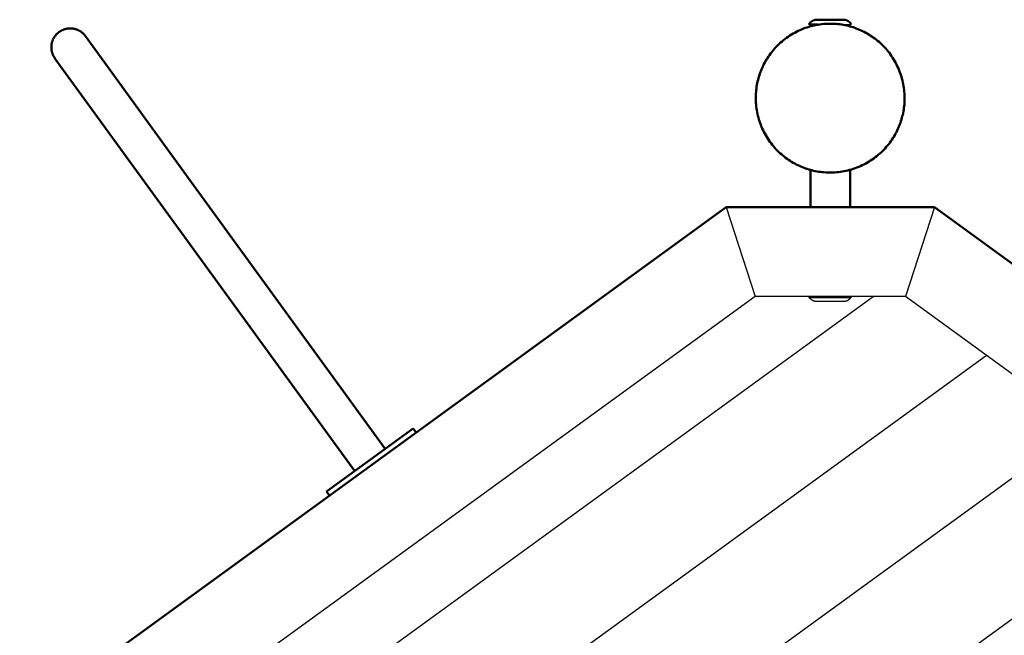
# Model space of a CAD drawing. Units: millimetres. Extents: x -1418 to 3906, y -1781 to 4383.
# Drawn here: x 294 to 1287, y 1793 to 2413 of the extents above; entities that cross this region are included whole.
import ezdxf

# ---------------------------------------------------------------- set-up
doc = ezdxf.new("R2010")
doc.units = ezdxf.units.MM
doc.layers.add('Make2D$Visible$Curves', color=7, linetype='Continuous', true_color=0x000000)
doc.layers.add('Make2D$Visible$SceneSilhouetteCurves', color=7, linetype='Continuous', lineweight=50, true_color=0x000000)

msp = doc.modelspace()

# ---------------------------------------------------------------- linework, layer by layer
at = {"layer": 'Make2D$Visible$Curves'}
for points in [[(1097.24, 2413.46), (1096.98, 2413.42), (1096.72, 2413.38), (1096.47, 2413.34), (1096.21, 2413.28), (1095.96, 2413.22), (1095.71, 2413.16), (1095.46, 2413.09), (1095.21, 2413.01), (1094.97, 2412.93), (1094.72, 2412.84), (1094.49, 2412.74), (1094.25, 2412.64), (1094.01, 2412.53), (1093.78, 2412.42), (1093.56, 2412.3), (1093.33, 2412.17), (1093.11, 2412.04), (1092.89, 2411.91), (1092.68, 2411.77), (1092.46, 2411.62), (1092.26, 2411.47), (1092.05, 2411.31), (1091.85, 2411.15), (1091.66, 2410.98), (1091.46, 2410.81), (1091.28, 2410.63), (1091.09, 2410.44), (1090.91, 2410.26), (1090.74, 2410.06), (1090.57, 2409.87), (1090.4, 2409.66), (1090.24, 2409.46)], [(1125.24, 2413.46), (1125.24, 2413.46), (1097.24, 2413.46), (1097.24, 2413.46)], [(1132.24, 2409.46), (1132.09, 2409.66), (1131.93, 2409.85), (1131.76, 2410.05), (1131.59, 2410.24), (1131.41, 2410.42), (1131.23, 2410.6), (1131.04, 2410.78), (1130.85, 2410.96), (1130.65, 2411.13), (1130.45, 2411.29), (1130.25, 2411.45), (1130.03, 2411.61), (1129.82, 2411.76), (1129.6, 2411.9), (1129.38, 2412.04), (1129.15, 2412.17), (1128.92, 2412.3), (1128.69, 2412.42), (1128.45, 2412.54), (1128.22, 2412.65), (1127.98, 2412.75), (1127.73, 2412.85), (1127.49, 2412.94), (1127.24, 2413.02), (1126.99, 2413.1), (1126.74, 2413.17), (1126.5, 2413.23), (1126.24, 2413.29), (1125.99, 2413.34), (1125.74, 2413.39), (1125.49, 2413.42), (1125.24, 2413.46)], [(360.65, 2396.86), (360.4, 2397.2), (360.14, 2397.54), (359.87, 2397.87), (359.59, 2398.2), (359.3, 2398.53), (358.99, 2398.85), (358.68, 2399.16), (358.36, 2399.47), (358.03, 2399.78), (357.69, 2400.08), (357.34, 2400.38), (356.99, 2400.66), (356.62, 2400.94), (356.24, 2401.22), (355.86, 2401.48), (355.46, 2401.74), (355.06, 2401.99), (354.65, 2402.23), (354.23, 2402.46), (353.81, 2402.68), (353.37, 2402.89), (352.93, 2403.09), (352.49, 2403.28), (352.04, 2403.46), (351.58, 2403.62), (351.11, 2403.78), (350.65, 2403.92), (350.17, 2404.06), (349.7, 2404.18), (349.22, 2404.28), (348.74, 2404.38), (348.25, 2404.46), (347.77, 2404.53), (347.28, 2404.59), (346.79, 2404.64), (346.3, 2404.67), (345.81, 2404.69), (345.32, 2404.7), (344.83, 2404.69), (344.34, 2404.67), (343.86, 2404.64), (343.38, 2404.6), (342.9, 2404.55), (342.42, 2404.48), (341.95, 2404.4), (341.48, 2404.31), (341.01, 2404.21), (340.55, 2404.1), (340.1, 2403.98), (339.65, 2403.84), (339.21, 2403.7), (338.77, 2403.55), (338.34, 2403.38), (337.92, 2403.21), (337.5, 2403.03), (337.1, 2402.84), (336.69, 2402.65), (336.3, 2402.44), (335.92, 2402.23), (335.54, 2402.01), (335.17, 2401.78), (334.81, 2401.55), (334.46, 2401.31), (334.11, 2401.07), (333.77, 2400.82), (333.44, 2400.55), (333.11, 2400.28), (332.78, 2400), (332.45, 2399.71), (332.13, 2399.41), (331.81, 2399.1), (331.5, 2398.78), (331.2, 2398.45), (330.9, 2398.11), (330.6, 2397.76), (330.31, 2397.4), (330.03, 2397.03), (329.76, 2396.66), (329.5, 2396.27), (329.24, 2395.88), (328.99, 2395.48), (328.75, 2395.06), (328.52, 2394.65), (328.3, 2394.22), (328.09, 2393.79), (327.89, 2393.35), (327.7, 2392.9), (327.52, 2392.45), (327.35, 2391.99), (327.2, 2391.53), (327.05, 2391.06), (326.92, 2390.59), (326.8, 2390.12), (326.69, 2389.64), (326.6, 2389.15), (326.51, 2388.67), (326.44, 2388.18), (326.39, 2387.69), (326.34, 2387.2), (326.31, 2386.71), (326.29, 2386.22), (326.28, 2385.74), (326.29, 2385.25), (326.3, 2384.76), (326.33, 2384.28), (326.38, 2383.79), (326.43, 2383.31), (326.5, 2382.84), (326.58, 2382.36), (326.66, 2381.89), (326.77, 2381.43), (326.88, 2380.97), (327, 2380.52), (327.13, 2380.07), (327.28, 2379.63), (327.43, 2379.19), (327.59, 2378.76), (327.76, 2378.34), (327.94, 2377.92), (328.13, 2377.51), (328.33, 2377.11), (328.54, 2376.72), (328.75, 2376.33), (328.97, 2375.95), (329.19, 2375.59), (329.43, 2375.22), (329.67, 2374.87), (329.91, 2374.53)], [(1090.24, 2409.46), (1090.24, 2408.46)], [(1090.24, 2408.46), (1090.24, 2408.46), (1090.24, 2408.46), (1090.24, 2408.46), (1090.25, 2408.46), (1090.27, 2408.46), (1090.37, 2408.46), (1090.76, 2408.46), (1092.44, 2408.46), (1099.18, 2408.46)], [(1093.24, 2408.46), (1093.24, 2407.23)], [(1123.43, 2408.46), (1130.08, 2408.46), (1131.73, 2408.46), (1132.12, 2408.46), (1132.21, 2408.46), (1132.23, 2408.46), (1132.24, 2408.46), (1132.24, 2408.46), (1132.24, 2408.46), (1132.24, 2408.46)], [(1129.24, 2407.27), (1129.24, 2408.46)], [(1132.24, 2408.46), (1132.24, 2409.46)], [(467.04, 2250.43), (360.65, 2396.86)], [(436.3, 2228.1), (329.91, 2374.53)], [(1091.31, 2262.16), (1091.31, 2224.44)], [(1131.31, 2224.44), (1131.31, 2262.16)], [(467.04, 2250.43), (662.77, 1981.03)], [(1006.31, 2224.44), (294.37, 1707.19)], [(632.03, 1958.69), (436.3, 2228.1)], [(1216.31, 2224.44), (1006.31, 2224.44)], [(1006.31, 2224.44), (1035.55, 2134.44)], [(1216.31, 2224.44), (1187.07, 2134.44)], [(1928.24, 1707.19), (1216.31, 2224.44)], [(334.13, 1538.31), (1154.64, 2134.44)], [(1035.55, 2134.44), (370.93, 1651.57)], [(1187.07, 2134.44), (1035.55, 2134.44)], [(1090.24, 2134.43), (1090.24, 2134.43), (1132.24, 2134.43), (1132.24, 2134.43)], [(1090.24, 2133.43), (1090.24, 2134.43)], [(1132.24, 2134.43), (1132.24, 2133.43)], [(1851.68, 1651.57), (1187.07, 2134.44)], [(1090.24, 2133.43), (1090.24, 2133.43), (1132.24, 2133.43), (1132.24, 2133.43)], [(1097.24, 2129.43), (1096.98, 2129.46), (1096.72, 2129.5), (1096.47, 2129.55), (1096.21, 2129.6), (1095.96, 2129.66), (1095.71, 2129.72), (1095.46, 2129.8), (1095.21, 2129.87), (1094.97, 2129.96), (1094.72, 2130.05), (1094.49, 2130.14), (1094.25, 2130.25), (1094.01, 2130.35), (1093.78, 2130.47), (1093.56, 2130.59), (1093.33, 2130.71), (1093.11, 2130.84), (1092.89, 2130.98), (1092.68, 2131.12), (1092.46, 2131.27), (1092.26, 2131.42), (1092.05, 2131.57), (1091.85, 2131.74), (1091.66, 2131.91), (1091.46, 2132.08), (1091.28, 2132.26), (1091.09, 2132.44), (1090.91, 2132.63), (1090.74, 2132.82), (1090.57, 2133.02), (1090.4, 2133.22), (1090.24, 2133.43)], [(1125.24, 2129.43), (1125.24, 2129.43), (1097.24, 2129.43), (1097.24, 2129.43)], [(1132.24, 2133.43), (1132.09, 2133.23), (1131.93, 2133.03), (1131.76, 2132.84), (1131.59, 2132.65), (1131.41, 2132.46), (1131.23, 2132.28), (1131.04, 2132.1), (1130.85, 2131.93), (1130.65, 2131.76), (1130.45, 2131.59), (1130.25, 2131.43), (1130.03, 2131.28), (1129.82, 2131.13), (1129.6, 2130.98), (1129.38, 2130.84), (1129.15, 2130.71), (1128.92, 2130.58), (1128.69, 2130.46), (1128.45, 2130.35), (1128.22, 2130.24), (1127.98, 2130.13), (1127.73, 2130.04), (1127.49, 2129.95), (1127.24, 2129.86), (1126.99, 2129.79), (1126.74, 2129.72), (1126.5, 2129.65), (1126.24, 2129.59), (1125.99, 2129.54), (1125.74, 2129.5), (1125.49, 2129.46), (1125.24, 2129.43)], [(355.29, 1411.53), (1268.68, 2075.15)], [(392.65, 1296.53), (1366.5, 2004.07)], [(603.72, 1938.12), (691.09, 2001.6)], [(694.03, 1997.56), (691.09, 2001.6)], [(606.65, 1934.08), (603.72, 1938.12)], [(430.02, 1181.53), (1464.33, 1933)]]:
    msp.add_lwpolyline(points, dxfattribs=at)
msp.add_lwpolyline([(1039.98, 2357.62), (1040.51, 2359.2), (1041.08, 2360.78), (1041.7, 2362.36), (1042.35, 2363.93), (1043.05, 2365.51), (1043.78, 2367.08), (1044.56, 2368.65), (1045.39, 2370.21), (1046.25, 2371.76), (1047.16, 2373.3), (1048.11, 2374.83), (1049.11, 2376.35), (1050.15, 2377.85), (1051.23, 2379.34), (1052.35, 2380.8), (1053.52, 2382.25), (1054.73, 2383.67), (1055.97, 2385.07), (1057.26, 2386.44), (1058.59, 2387.79), (1059.96, 2389.11), (1061.37, 2390.4), (1062.81, 2391.65), (1064.29, 2392.87), (1065.8, 2394.06), (1067.35, 2395.21), (1068.93, 2396.32), (1070.54, 2397.39), (1072.18, 2398.43), (1073.85, 2399.42), (1075.54, 2400.36), (1077.26, 2401.27), (1079, 2402.13), (1080.76, 2402.94), (1082.54, 2403.71), (1084.34, 2404.43), (1086.16, 2405.1), (1087.99, 2405.72), (1089.83, 2406.3), (1091.67, 2406.83), (1093.53, 2407.31), (1095.4, 2407.73), (1097.26, 2408.12), (1099.13, 2408.45), (1101.01, 2408.73), (1102.87, 2408.97), (1104.74, 2409.15), (1106.6, 2409.29), (1108.46, 2409.39), (1110.3, 2409.44), (1112.14, 2409.44), (1113.96, 2409.4), (1115.78, 2409.31), (1117.57, 2409.18), (1119.35, 2409.01), (1121.12, 2408.8), (1122.86, 2408.55), (1124.59, 2408.26), (1126.3, 2407.93), (1127.98, 2407.57), (1129.64, 2407.17), (1131.28, 2406.73), (1132.9, 2406.27), (1134.48, 2405.77), (1136.06, 2405.24), (1137.64, 2404.67), (1139.22, 2404.05), (1140.8, 2403.4), (1142.38, 2402.7), (1143.95, 2401.97), (1145.52, 2401.19), (1147.08, 2400.36), (1148.63, 2399.5), (1150.17, 2398.59), (1151.7, 2397.64), (1153.22, 2396.64), (1154.72, 2395.6), (1156.2, 2394.52), (1157.67, 2393.4), (1159.11, 2392.23), (1160.54, 2391.02), (1161.94, 2389.78), (1163.31, 2388.49), (1164.66, 2387.16), (1165.97, 2385.79), (1167.26, 2384.38), (1168.52, 2382.94), (1169.74, 2381.46), (1170.93, 2379.95), (1172.08, 2378.4), (1173.19, 2376.82), (1174.26, 2375.21), (1175.29, 2373.57), (1176.28, 2371.9), (1177.23, 2370.21), (1178.13, 2368.49), (1178.99, 2366.75), (1179.81, 2364.99), (1180.57, 2363.21), (1181.29, 2361.41), (1181.97, 2359.59), (1182.59, 2357.77), (1183.17, 2355.93), (1183.69, 2354.08), (1184.17, 2352.22), (1184.6, 2350.35), (1184.98, 2348.49), (1185.31, 2346.62), (1185.6, 2344.75), (1185.83, 2342.88), (1186.02, 2341.01), (1186.16, 2339.15), (1186.25, 2337.29), (1186.3, 2335.45), (1186.3, 2333.61), (1186.26, 2331.79), (1186.18, 2329.98), (1186.05, 2328.18), (1185.88, 2326.4), (1185.66, 2324.63), (1185.41, 2322.89), (1185.12, 2321.16), (1184.8, 2319.45), (1184.43, 2317.77), (1184.03, 2316.11), (1183.6, 2314.47), (1183.13, 2312.85), (1182.64, 2311.27), (1182.11, 2309.69), (1181.53, 2308.11), (1180.92, 2306.53), (1180.27, 2304.95), (1179.57, 2303.37), (1178.83, 2301.8), (1178.05, 2300.23), (1177.23, 2298.67), (1176.36, 2297.12), (1175.45, 2295.58), (1174.5, 2294.05), (1173.51, 2292.53), (1172.47, 2291.03), (1171.39, 2289.55), (1170.26, 2288.08), (1169.1, 2286.64), (1167.89, 2285.21), (1166.64, 2283.81), (1165.35, 2282.44), (1164.02, 2281.09), (1162.66, 2279.78), (1161.25, 2278.49), (1159.81, 2277.23), (1158.33, 2276.01), (1156.81, 2274.83), (1155.27, 2273.68), (1153.69, 2272.56), (1152.08, 2271.49), (1150.44, 2270.46), (1148.77, 2269.47), (1147.08, 2268.52), (1145.36, 2267.62), (1143.62, 2266.76), (1141.85, 2265.94), (1140.07, 2265.18), (1138.27, 2264.46), (1136.46, 2263.79), (1134.63, 2263.16), (1132.79, 2262.58), (1130.94, 2262.06), (1129.08, 2261.58), (1127.22, 2261.15), (1125.35, 2260.77), (1123.48, 2260.44), (1121.61, 2260.15), (1119.74, 2259.92), (1117.88, 2259.73), (1116.02, 2259.59), (1114.16, 2259.5), (1112.31, 2259.45), (1110.48, 2259.45), (1108.65, 2259.49), (1106.84, 2259.58), (1105.04, 2259.7), (1103.26, 2259.87), (1101.5, 2260.09), (1099.75, 2260.34), (1098.03, 2260.63), (1096.32, 2260.96), (1094.64, 2261.32), (1092.97, 2261.72), (1091.34, 2262.15), (1089.72, 2262.62), (1088.13, 2263.11), (1086.55, 2263.64), (1084.98, 2264.22), (1083.4, 2264.83), (1081.82, 2265.48), (1080.24, 2266.18), (1078.67, 2266.92), (1077.1, 2267.7), (1075.54, 2268.52), (1073.99, 2269.39), (1072.45, 2270.3), (1070.92, 2271.25), (1069.4, 2272.24), (1067.9, 2273.28), (1066.41, 2274.36), (1064.95, 2275.49), (1063.5, 2276.65), (1062.08, 2277.86), (1060.68, 2279.11), (1059.31, 2280.4), (1057.96, 2281.73), (1056.64, 2283.09), (1055.36, 2284.5), (1054.1, 2285.94), (1052.88, 2287.42), (1051.69, 2288.94), (1050.54, 2290.48), (1049.43, 2292.06), (1048.36, 2293.67), (1047.32, 2295.31), (1046.33, 2296.98), (1045.39, 2298.67), (1044.48, 2300.39), (1043.62, 2302.13), (1042.81, 2303.9), (1042.04, 2305.68), (1041.32, 2307.48), (1040.65, 2309.29), (1040.03, 2311.12), (1039.45, 2312.96), (1038.92, 2314.81), (1038.45, 2316.67), (1038.02, 2318.53), (1037.64, 2320.4), (1037.3, 2322.27), (1037.02, 2324.14), (1036.78, 2326.01), (1036.6, 2327.87), (1036.46, 2329.74), (1036.36, 2331.59), (1036.32, 2333.44), (1036.31, 2335.27), (1036.36, 2337.1), (1036.44, 2338.91), (1036.57, 2340.71), (1036.74, 2342.49), (1036.95, 2344.25), (1037.2, 2346), (1037.49, 2347.73), (1037.82, 2349.43), (1038.19, 2351.12), (1038.58, 2352.78), (1039.02, 2354.42), (1039.48, 2356.03)], close=True, dxfattribs=at)
at = {"layer": 'Make2D$Visible$SceneSilhouetteCurves'}
for points in [[(1097.24, 2413.46), (1096.98, 2413.42), (1096.72, 2413.38), (1096.47, 2413.34), (1096.21, 2413.28), (1095.96, 2413.22), (1095.71, 2413.16), (1095.46, 2413.09), (1095.21, 2413.01), (1094.97, 2412.93), (1094.72, 2412.84), (1094.49, 2412.74), (1094.25, 2412.64), (1094.01, 2412.53), (1093.78, 2412.42), (1093.56, 2412.3), (1093.33, 2412.17), (1093.11, 2412.04), (1092.89, 2411.91), (1092.68, 2411.77), (1092.46, 2411.62), (1092.26, 2411.47), (1092.05, 2411.31), (1091.85, 2411.15), (1091.66, 2410.98), (1091.46, 2410.81), (1091.28, 2410.63), (1091.09, 2410.44), (1090.91, 2410.26), (1090.74, 2410.06), (1090.57, 2409.87), (1090.4, 2409.66), (1090.24, 2409.46)], [(1125.24, 2413.46), (1125.24, 2413.46), (1097.24, 2413.46), (1097.24, 2413.46)], [(1132.24, 2409.46), (1132.09, 2409.66), (1131.93, 2409.85), (1131.76, 2410.05), (1131.59, 2410.24), (1131.41, 2410.42), (1131.23, 2410.6), (1131.04, 2410.78), (1130.85, 2410.96), (1130.65, 2411.13), (1130.45, 2411.29), (1130.25, 2411.45), (1130.03, 2411.61), (1129.82, 2411.76), (1129.6, 2411.9), (1129.38, 2412.04), (1129.15, 2412.17), (1128.92, 2412.3), (1128.69, 2412.42), (1128.45, 2412.54), (1128.22, 2412.65), (1127.98, 2412.75), (1127.73, 2412.85), (1127.49, 2412.94), (1127.24, 2413.02), (1126.99, 2413.1), (1126.74, 2413.17), (1126.5, 2413.23), (1126.24, 2413.29), (1125.99, 2413.34), (1125.74, 2413.39), (1125.49, 2413.42), (1125.24, 2413.46)], [(360.65, 2396.86), (360.4, 2397.2), (360.14, 2397.54), (359.87, 2397.87), (359.59, 2398.2), (359.3, 2398.53), (358.99, 2398.85), (358.68, 2399.16), (358.36, 2399.47), (358.03, 2399.78), (357.69, 2400.08), (357.34, 2400.38), (356.99, 2400.66), (356.62, 2400.94), (356.24, 2401.22), (355.86, 2401.48), (355.46, 2401.74), (355.06, 2401.99), (354.65, 2402.23), (354.23, 2402.46), (353.81, 2402.68), (353.37, 2402.89), (352.93, 2403.09), (352.49, 2403.28), (352.04, 2403.46), (351.58, 2403.62), (351.11, 2403.78), (350.65, 2403.92), (350.17, 2404.06), (349.7, 2404.18), (349.22, 2404.28), (348.74, 2404.38), (348.25, 2404.46), (347.77, 2404.53), (347.28, 2404.59), (346.79, 2404.64), (346.3, 2404.67), (345.81, 2404.69), (345.32, 2404.7), (344.83, 2404.69), (344.34, 2404.67), (343.86, 2404.64), (343.38, 2404.6), (342.9, 2404.55), (342.42, 2404.48), (341.95, 2404.4), (341.48, 2404.31), (341.01, 2404.21), (340.55, 2404.1), (340.1, 2403.98), (339.65, 2403.84), (339.21, 2403.7), (338.77, 2403.55), (338.34, 2403.38), (337.92, 2403.21), (337.5, 2403.03), (337.1, 2402.84), (336.69, 2402.65), (336.3, 2402.44), (335.92, 2402.23), (335.54, 2402.01), (335.17, 2401.78), (334.81, 2401.55), (334.46, 2401.31), (334.11, 2401.07), (333.77, 2400.82), (333.44, 2400.55), (333.11, 2400.28), (332.78, 2400), (332.45, 2399.71), (332.13, 2399.41), (331.81, 2399.1), (331.5, 2398.78), (331.2, 2398.45), (330.9, 2398.11), (330.6, 2397.76), (330.31, 2397.4), (330.03, 2397.03), (329.76, 2396.66), (329.5, 2396.27), (329.24, 2395.88), (328.99, 2395.48), (328.75, 2395.06), (328.52, 2394.65), (328.3, 2394.22), (328.09, 2393.79), (327.89, 2393.35), (327.7, 2392.9), (327.52, 2392.45), (327.35, 2391.99), (327.2, 2391.53), (327.05, 2391.06), (326.92, 2390.59), (326.8, 2390.12), (326.69, 2389.64), (326.6, 2389.15), (326.51, 2388.67), (326.44, 2388.18), (326.39, 2387.69), (326.34, 2387.2), (326.31, 2386.71), (326.29, 2386.22), (326.28, 2385.74), (326.29, 2385.25), (326.3, 2384.76), (326.33, 2384.28), (326.38, 2383.79), (326.43, 2383.31), (326.5, 2382.84), (326.58, 2382.36), (326.66, 2381.89), (326.77, 2381.43), (326.88, 2380.97), (327, 2380.52), (327.13, 2380.07), (327.28, 2379.63), (327.43, 2379.19), (327.59, 2378.76), (327.76, 2378.34), (327.94, 2377.92), (328.13, 2377.51), (328.33, 2377.11), (328.54, 2376.72), (328.75, 2376.33), (328.97, 2375.95), (329.19, 2375.59), (329.43, 2375.22), (329.67, 2374.87), (329.91, 2374.53)], [(1090.24, 2409.46), (1090.24, 2408.46)], [(1090.24, 2408.46), (1090.24, 2408.46), (1090.24, 2408.46), (1090.24, 2408.46), (1090.25, 2408.46), (1090.27, 2408.46), (1090.37, 2408.46), (1090.76, 2408.46), (1092.44, 2408.46), (1099.18, 2408.46)], [(1093.24, 2408.46), (1093.24, 2407.23)], [(1129.24, 2407.27), (1129.24, 2408.46)], [(1132.24, 2408.46), (1132.24, 2409.46)], [(467.04, 2250.43), (360.65, 2396.86)], [(436.3, 2228.1), (329.91, 2374.53)], [(1091.31, 2262.16), (1091.31, 2224.44)], [(1131.31, 2224.44), (1131.31, 2262.16)], [(467.04, 2250.43), (662.77, 1981.03)], [(1006.31, 2224.44), (294.37, 1707.19)], [(632.03, 1958.69), (436.3, 2228.1)], [(1216.31, 2224.44), (1006.31, 2224.44)], [(1928.24, 1707.19), (1216.31, 2224.44)], [(603.72, 1938.12), (691.09, 2001.6)], [(694.03, 1997.56), (691.09, 2001.6)], [(606.65, 1934.08), (603.72, 1938.12)]]:
    msp.add_lwpolyline(points, dxfattribs=at)
msp.add_lwpolyline([(1039.98, 2357.62), (1040.51, 2359.2), (1041.08, 2360.78), (1041.7, 2362.36), (1042.35, 2363.93), (1043.05, 2365.51), (1043.78, 2367.08), (1044.56, 2368.65), (1045.39, 2370.21), (1046.25, 2371.76), (1047.16, 2373.3), (1048.11, 2374.83), (1049.11, 2376.35), (1050.15, 2377.85), (1051.23, 2379.34), (1052.35, 2380.8), (1053.52, 2382.25), (1054.73, 2383.67), (1055.97, 2385.07), (1057.26, 2386.44), (1058.59, 2387.79), (1059.96, 2389.11), (1061.37, 2390.4), (1062.81, 2391.65), (1064.29, 2392.87), (1065.8, 2394.06), (1067.35, 2395.21), (1068.93, 2396.32), (1070.54, 2397.39), (1072.18, 2398.43), (1073.85, 2399.42), (1075.54, 2400.36), (1077.26, 2401.27), (1079, 2402.13), (1080.76, 2402.94), (1082.54, 2403.71), (1084.34, 2404.43), (1086.16, 2405.1), (1087.99, 2405.72), (1089.83, 2406.3), (1091.67, 2406.83), (1093.53, 2407.31), (1095.4, 2407.73), (1097.26, 2408.12), (1099.13, 2408.45), (1101.01, 2408.73), (1102.87, 2408.97), (1104.74, 2409.15), (1106.6, 2409.29), (1108.46, 2409.39), (1110.3, 2409.44), (1112.14, 2409.44), (1113.96, 2409.4), (1115.78, 2409.31), (1117.57, 2409.18), (1119.35, 2409.01), (1121.12, 2408.8), (1122.86, 2408.55), (1124.59, 2408.26), (1126.3, 2407.93), (1127.98, 2407.57), (1129.64, 2407.17), (1131.28, 2406.73), (1132.9, 2406.27), (1134.48, 2405.77), (1136.06, 2405.24), (1137.64, 2404.67), (1139.22, 2404.05), (1140.8, 2403.4), (1142.38, 2402.7), (1143.95, 2401.97), (1145.52, 2401.19), (1147.08, 2400.36), (1148.63, 2399.5), (1150.17, 2398.59), (1151.7, 2397.64), (1153.22, 2396.64), (1154.72, 2395.6), (1156.2, 2394.52), (1157.67, 2393.4), (1159.11, 2392.23), (1160.54, 2391.02), (1161.94, 2389.78), (1163.31, 2388.49), (1164.66, 2387.16), (1165.97, 2385.79), (1167.26, 2384.38), (1168.52, 2382.94), (1169.74, 2381.46), (1170.93, 2379.95), (1172.08, 2378.4), (1173.19, 2376.82), (1174.26, 2375.21), (1175.29, 2373.57), (1176.28, 2371.9), (1177.23, 2370.21), (1178.13, 2368.49), (1178.99, 2366.75), (1179.81, 2364.99), (1180.57, 2363.21), (1181.29, 2361.41), (1181.97, 2359.59), (1182.59, 2357.77), (1183.17, 2355.93), (1183.69, 2354.08), (1184.17, 2352.22), (1184.6, 2350.35), (1184.98, 2348.49), (1185.31, 2346.62), (1185.6, 2344.75), (1185.83, 2342.88), (1186.02, 2341.01), (1186.16, 2339.15), (1186.25, 2337.29), (1186.3, 2335.45), (1186.3, 2333.61), (1186.26, 2331.79), (1186.18, 2329.98), (1186.05, 2328.18), (1185.88, 2326.4), (1185.66, 2324.63), (1185.41, 2322.89), (1185.12, 2321.16), (1184.8, 2319.45), (1184.43, 2317.77), (1184.03, 2316.11), (1183.6, 2314.47), (1183.13, 2312.85), (1182.64, 2311.27), (1182.11, 2309.69), (1181.53, 2308.11), (1180.92, 2306.53), (1180.27, 2304.95), (1179.57, 2303.37), (1178.83, 2301.8), (1178.05, 2300.23), (1177.23, 2298.67), (1176.36, 2297.12), (1175.45, 2295.58), (1174.5, 2294.05), (1173.51, 2292.53), (1172.47, 2291.03), (1171.39, 2289.55), (1170.26, 2288.08), (1169.1, 2286.64), (1167.89, 2285.21), (1166.64, 2283.81), (1165.35, 2282.44), (1164.02, 2281.09), (1162.66, 2279.78), (1161.25, 2278.49), (1159.81, 2277.23), (1158.33, 2276.01), (1156.81, 2274.83), (1155.27, 2273.68), (1153.69, 2272.56), (1152.08, 2271.49), (1150.44, 2270.46), (1148.77, 2269.47), (1147.08, 2268.52), (1145.36, 2267.62), (1143.62, 2266.76), (1141.85, 2265.94), (1140.07, 2265.18), (1138.27, 2264.46), (1136.46, 2263.79), (1134.63, 2263.16), (1132.79, 2262.58), (1130.94, 2262.06), (1129.08, 2261.58), (1127.22, 2261.15), (1125.35, 2260.77), (1123.48, 2260.44), (1121.61, 2260.15), (1119.74, 2259.92), (1117.88, 2259.73), (1116.02, 2259.59), (1114.16, 2259.5), (1112.31, 2259.45), (1110.48, 2259.45), (1108.65, 2259.49), (1106.84, 2259.58), (1105.04, 2259.7), (1103.26, 2259.87), (1101.5, 2260.09), (1099.75, 2260.34), (1098.03, 2260.63), (1096.32, 2260.96), (1094.64, 2261.32), (1092.97, 2261.72), (1091.34, 2262.15), (1089.72, 2262.62), (1088.13, 2263.11), (1086.55, 2263.64), (1084.98, 2264.22), (1083.4, 2264.83), (1081.82, 2265.48), (1080.24, 2266.18), (1078.67, 2266.92), (1077.1, 2267.7), (1075.54, 2268.52), (1073.99, 2269.39), (1072.45, 2270.3), (1070.92, 2271.25), (1069.4, 2272.24), (1067.9, 2273.28), (1066.41, 2274.36), (1064.95, 2275.49), (1063.5, 2276.65), (1062.08, 2277.86), (1060.68, 2279.11), (1059.31, 2280.4), (1057.96, 2281.73), (1056.64, 2283.09), (1055.36, 2284.5), (1054.1, 2285.94), (1052.88, 2287.42), (1051.69, 2288.94), (1050.54, 2290.48), (1049.43, 2292.06), (1048.36, 2293.67), (1047.32, 2295.31), (1046.33, 2296.98), (1045.39, 2298.67), (1044.48, 2300.39), (1043.62, 2302.13), (1042.81, 2303.9), (1042.04, 2305.68), (1041.32, 2307.48), (1040.65, 2309.29), (1040.03, 2311.12), (1039.45, 2312.96), (1038.92, 2314.81), (1038.45, 2316.67), (1038.02, 2318.53), (1037.64, 2320.4), (1037.3, 2322.27), (1037.02, 2324.14), (1036.78, 2326.01), (1036.6, 2327.87), (1036.46, 2329.74), (1036.36, 2331.59), (1036.32, 2333.44), (1036.31, 2335.27), (1036.36, 2337.1), (1036.44, 2338.91), (1036.57, 2340.71), (1036.74, 2342.49), (1036.95, 2344.25), (1037.2, 2346), (1037.49, 2347.73), (1037.82, 2349.43), (1038.19, 2351.12), (1038.58, 2352.78), (1039.02, 2354.42), (1039.48, 2356.03)], close=True, dxfattribs=at)

doc.saveas('drawing.dxf')
